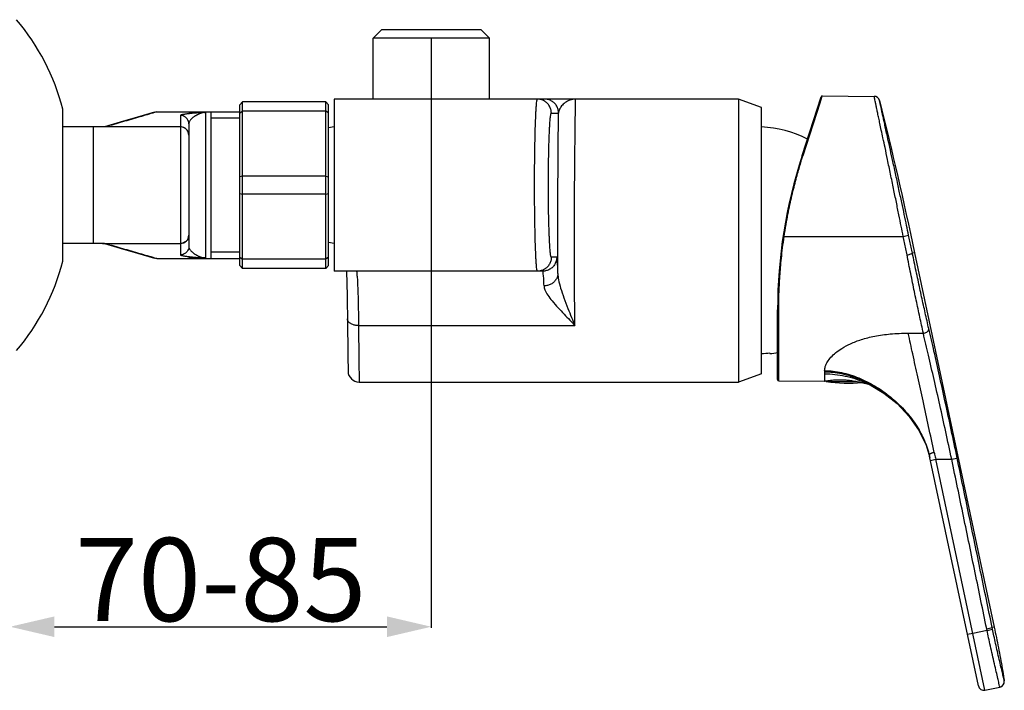
# Model space of a CAD drawing. Units: millimetres. Extents: x -1102 to 298, y -300 to 675.
# Drawn here: x -666 to -489, y -150 to -29 of the extents above; entities that cross this region are included whole.
import ezdxf

# ---------------------------------------------------------------- set-up
doc = ezdxf.new("R2010")
doc.units = ezdxf.units.MM
doc.header["$LTSCALE"] = 32.67
doc.header["$PDMODE"] = 3
doc.header["$PDSIZE"] = 0.3125
doc.layers.get('0').update_dxf_attribs({"linetype": 'CONTINUOUS'})
doc.layers.get('Defpoints').update_dxf_attribs({"linetype": 'CONTINUOUS'})
for name, color, linetype in [('02___PRT_ALL_AXES', 7, 'CONTINUOUS'), ('06___PRT_ALL_SURFS', 7, 'CONTINUOUS'), ('_BLACK_HOLE', 7, 'CONTINUOUS'), ('DEF_LAYER_AXIS', 7, 'CONTINUOUS'), ('DEF_LAYER_CUT_FEAT', 7, 'CONTINUOUS')]:
    doc.layers.add(name, color=color, linetype=linetype)
doc.styles.get("Standard").update_dxf_attribs({"font": 'txt', "width": 0.8})
doc.dimstyles.get("Standard").update_dxf_attribs({"dimtxt": 3, "dimasz": 3, "dimexe": 0.18, "dimexo": 0.0625, "dimgap": 0.09, "dimtad": 1, "dimdec": 3, "dimdsep": 46, "dimtxsty": 'Standard', "dimblk": '_FILLED', "dimblk1": '_FILLED', "dimblk2": '_FILLED', "dimcen": 0.09, "dimadec": 0, "dimazin": 0, "dimtol": 1, "dimtp": 0.001, "dimtm": 0.001, "dimtfac": 1, "dimtdec": 3, "dimtofl": 0, "dimtmove": 0, "dimatfit": 3, "dimldrblk": '_FILLED', "dimfxl": 0, "dimtolj": 1, "dimarcsym": 0})

# ---------------------------------------------------------------- blocks, each defined once
blk = doc.blocks.new('_FILLED')
at = {"color": 0, "linetype": 'ByBlock'}
blk.add_solid([(0, 0), (-1, 0.233), (-1, -0.233)], dxfattribs=at)
blk = doc.blocks.new('*D8')
at = {"color": 4, "lineweight": -2}
for p, q in [((-592.03, -32.69), (-592.03, -139.08)), ((-667.93, -90.37), (-667.93, -139.08)), ((-659.93, -138.9), (-600.03, -138.9))]:
    blk.add_line(p, q, dxfattribs=at)
at = {"layer": 'Defpoints', "color": 0, "lineweight": 0}
for p in [(-592.03, -32.63), (-667.93, -90.31), (-592.03, -138.9)]:
    blk.add_point(p, dxfattribs=at)
at = {"color": 4, "lineweight": -2, "xscale": 8, "yscale": 8, "zscale": 8, "rotation": 180}
blk.add_blockref('_FILLED', (-667.93, -138.9), dxfattribs=at)
at = {"color": 4, "lineweight": -2, "xscale": 8, "yscale": 8, "zscale": 8}
blk.add_blockref('_FILLED', (-592.03, -138.9), dxfattribs=at)
at = {"color": 0, "insert": (-629.98, -130.39), "char_height": 15, "attachment_point": 5}
blk.add_mtext('\\A1;70-85', dxfattribs=at)

msp = doc.modelspace()

# ---------------------------------------------------------------- linework, layer by layer
at = {"color": 7, "linetype": 'Continuous'}
for p, q in [((-602.53, -32.81), (-601.03, -31.31)), ((-583.03, -31.31), (-601.03, -31.31)), ((-581.53, -32.81), (-583.03, -31.31)), ((-602.53, -43.81), (-602.53, -32.81)), ((-581.53, -32.81), (-602.53, -32.81)), ((-581.53, -43.81), (-581.53, -32.81)), ((-626.53, -44.81), (-626.03, -44.31)), ((-626.03, -74.31), (-626.03, -44.31)), ((-611.03, -44.31), (-626.03, -44.31)), ((-611.03, -74.31), (-611.03, -44.31)), ((-610.53, -44.81), (-611.03, -44.31)), ((-609.53, -43.81), (-609.53, -74.81)), ((-572.9, -43.81), (-609.53, -43.81)), ((-536.65, -43.81), (-536.65, -94.81)), ((-532.53, -45.31), (-536.65, -43.81)), ((-525.23, -53.99), (-521.77, -43.36)), ((-521.99, -44.49), (-521.65, -43.45)), ((-521.65, -43.45), (-521.58, -43.22)), ((-521.58, -43.22), (-512.23, -43.3)), ((-658.43, -73), (-658.43, -45.62)), ((-641.5, -46.11), (-641.88, -46.22)), ((-641.48, -46.11), (-641.5, -46.11)), ((-641.48, -46.11), (-635.73, -46.11)), ((-635.73, -46.11), (-635.73, -46.19)), ((-631.73, -46.11), (-631.73, -72.51)), ((-626.53, -73.81), (-626.53, -44.81)), ((-626.53, -46.3), (-626.03, -45.96)), ((-611.03, -45.96), (-626.03, -45.96)), ((-610.53, -46.3), (-611.03, -45.96)), ((-610.53, -73.81), (-610.53, -44.81)), ((-532.53, -93.31), (-532.53, -45.31)), ((-525.03, -53.94), (-521.99, -44.49)), ((-644.97, -47.06), (-648.12, -47.97)), ((-641.9, -46.17), (-644.97, -47.06)), ((-637.23, -46.75), (-637.23, -48.81)), ((-632.88, -46.19), (-635.73, -46.19)), ((-632.73, -46.19), (-632.73, -72.43)), ((-652.93, -69.81), (-652.93, -48.81)), ((-651.2, -48.82), (-651.24, -48.82)), ((-648.12, -47.97), (-650.9, -48.78)), ((-650.89, -48.81), (-650.9, -48.81)), ((-650.76, -48.81), (-650.89, -48.81)), ((-650.76, -48.81), (-650.76, -48.81)), ((-650.76, -48.81), (-650.76, -48.81)), ((-637.23, -48.81), (-650.76, -48.81)), ((-637.23, -48.81), (-650.76, -48.81)), ((-637.23, -48.81), (-637.23, -69.81)), ((-635.73, -48.25), (-635.73, -70.37)), ((-609.53, -48.81), (-610.53, -48.95)), ((-525.07, -54.04), (-525.03, -53.94)), ((-626.03, -57.66), (-626.53, -57.81)), ((-611.03, -57.66), (-626.03, -57.66)), ((-611.03, -57.66), (-610.53, -57.81)), ((-626.53, -60.8), (-626.03, -60.96)), ((-611.03, -60.96), (-626.03, -60.96)), ((-611.03, -60.96), (-610.53, -60.8)), ((-528.65, -68.52), (-528.45, -68.55)), ((-528.45, -68.55), (-506.99, -68.55)), ((-506.99, -68.55), (-506.02, -68.35)), ((-651.25, -69.8), (-651.21, -69.8)), ((-651.02, -69.81), (-651.01, -69.81)), ((-650.91, -69.83), (-648.12, -70.65)), ((-650.9, -69.81), (-650.89, -69.81)), ((-650.89, -69.81), (-650.82, -69.81)), ((-650.82, -69.81), (-650.76, -69.81)), ((-650.79, -69.81), (-650.76, -69.81)), ((-650.76, -69.81), (-650.76, -69.81)), ((-650.76, -69.81), (-637.23, -69.81)), ((-650.76, -69.81), (-637.23, -69.81)), ((-648.12, -70.65), (-644.97, -71.56)), ((-637.23, -69.81), (-637.23, -71.87)), ((-609.53, -69.81), (-610.53, -69.66)), ((-644.98, -71.56), (-641.9, -72.45)), ((-641.88, -72.39), (-641.5, -72.5)), ((-641.5, -72.5), (-641.48, -72.51)), ((-641.48, -72.51), (-635.73, -72.51)), ((-632.88, -72.43), (-635.73, -72.43)), ((-635.73, -72.43), (-635.73, -72.51)), ((-626.53, -72.31), (-626.03, -72.66)), ((-611.03, -72.66), (-626.03, -72.66)), ((-610.53, -72.31), (-611.03, -72.66)), ((-504.95, -71.48), (-505.34, -71.57)), ((-504.95, -71.48), (-490.6, -138.98)), ((-626.53, -73.81), (-626.03, -74.31)), ((-611.03, -74.31), (-626.03, -74.31)), ((-610.53, -73.81), (-611.03, -74.31)), ((-572.9, -74.81), (-609.53, -74.81)), ((-529.63, -94.35), (-529.63, -81.8)), ((-506.09, -86), (-503.37, -86.01)), ((-531.03, -89.68), (-531.03, -89.53)), ((-532.53, -93.31), (-536.65, -94.81)), ((-521.16, -92.74), (-521.16, -92.94)), ((-521.16, -92.94), (-521.16, -93.3)), ((-529.43, -94.55), (-521.16, -94.62)), ((-513.98, -94.81), (-513.95, -94.83)), ((-493.46, -149.57), (-502.27, -108.13)), ((-502.1, -108.93), (-501.13, -108.72)), ((-492.28, -150.34), (-501.13, -108.72)), ((-498.27, -108.69), (-497.28, -108.49)), ((-494.46, -140.1), (-495.43, -140.31)), ((-491.88, -139.55), (-494.46, -140.1)), ((-491.95, -139.26), (-490.96, -139.05)), ((-491.88, -139.55), (-491.95, -139.26)), ((-491.88, -139.55), (-490.9, -139.35)), ((-490.6, -138.98), (-490.96, -139.05)), ((-490.9, -139.35), (-490.96, -139.05))]:
    msp.add_line(p, q, dxfattribs=at)
at = {"color": 2, "linetype": 'Continuous'}
for p, q in [((-626.53, -47.26), (-631.73, -47.26)), ((-626.53, -71.36), (-631.73, -71.36))]:
    msp.add_line(p, q, dxfattribs=at)
at = {"color": 7, "linetype": 'Continuous'}
for centre, radius, start, end in [((-697.2, -55.46), 40, 14.2456, 40.4939), ((-521.58, -43.42), 0.2, 89.4997, 161.9989), ((-512.24, -44.3), 1, 13.9647, 89.5), ((-637.23, -50.31), 1.5, 0, 90), ((-533.53, -69.31), 20.52, 63.1156, 87.2073), ((-439.63, -81.8), 90, 162, 180.0001), ((-637.23, -68.31), 1.5, 270, 0), ((-697.2, -63.16), 40, 319.5061, 345.7544), ((-533.53, -69.31), 20.37, 272.8137, 277.0491), ((-533.53, -69.31), 20.52, 276.9964, 280.9617), ((-529.43, -94.35), 0.2, 180.0005, 269.5), ((-489.78, -148.81), 1, 281.4991, 7.8412), ((-492.48, -149.36), 1, 192, 281.5)]:
    msp.add_arc(centre, radius, start, end, dxfattribs=at)
for points, start_tangent, end_tangent in [([(-506.99, -68.55), (-507.36, -66.71), (-507.77, -64.66), (-508.23, -62.4), (-508.73, -59.94), (-509.28, -57.31), (-509.82, -54.71), (-510.27, -52.55), (-510.64, -50.8), (-510.94, -49.39), (-511.19, -48.22), (-511.4, -47.23), (-511.59, -46.36), (-511.75, -45.58), (-511.89, -44.91), (-512.01, -44.35), (-512.1, -43.93), (-512.16, -43.63), (-512.2, -43.44), (-512.23, -43.33), (-512.23, -43.3)], (-0.196814, 0.980441), (-0.205975, 0.978557)), ([(-511.27, -44.06), (-504.95, -71.48)], (0.241351, -0.970438), (0.207912, -0.978148)), ([(-506.02, -68.35), (-506.39, -66.58), (-506.8, -64.61), (-507.26, -62.44), (-507.77, -60.07), (-508.31, -57.53), (-508.86, -55.03), (-509.31, -52.96), (-509.68, -51.27), (-509.98, -49.91), (-510.23, -48.79), (-510.44, -47.84), (-510.62, -47), (-510.79, -46.25), (-510.93, -45.6), (-511.05, -45.07), (-511.14, -44.66), (-511.2, -44.37), (-511.24, -44.19), (-511.26, -44.09), (-511.27, -44.06)], (-0.204776, 0.978809), (-0.214031, 0.976827)), ([(-641.9, -46.17), (-641.85, -46.15), (-641.5, -46.11)], (0.960563, 0.278063), (1, -0.00001)), ([(-641.88, -46.22), (-644.58, -47.01), (-647.68, -47.91), (-650.76, -48.81)], (-0.960546, -0.278122), (-0.959957, -0.280147)), ([(-632.88, -46.19), (-632.96, -46.19), (-633.03, -46.19), (-633.1, -46.2), (-633.17, -46.2), (-633.25, -46.2), (-633.32, -46.21), (-633.4, -46.22), (-633.48, -46.22), (-633.56, -46.23), (-633.65, -46.24), (-633.75, -46.24), (-633.85, -46.25), (-633.97, -46.26), (-634.09, -46.27), (-634.21, -46.28), (-634.35, -46.3), (-634.49, -46.31), (-634.64, -46.32), (-634.81, -46.34), (-634.98, -46.35), (-635.16, -46.37), (-635.35, -46.39), (-635.56, -46.42), (-635.77, -46.44), (-635.98, -46.47), (-636.2, -46.49), (-636.42, -46.53), (-636.64, -46.56), (-636.85, -46.6), (-637.03, -46.64), (-637.17, -46.69), (-637.23, -46.75)], (-0.999575, -0.029159), (0.000045, -1)), ([(-635.73, -48.25), (-635.8, -47.79), (-636.02, -47.37), (-636.35, -47.04), (-636.77, -46.83), (-637.23, -46.75)], (0, 1), (-1, 0)), ([(-632.73, -46.19), (-632.78, -46.19), (-632.84, -46.19), (-632.89, -46.2), (-632.94, -46.21), (-632.98, -46.21), (-633.03, -46.22), (-633.08, -46.23), (-633.13, -46.24), (-633.18, -46.25), (-633.24, -46.26), (-633.29, -46.28), (-633.35, -46.29), (-633.42, -46.31), (-633.49, -46.33), (-633.56, -46.36), (-633.64, -46.39), (-633.73, -46.42), (-633.82, -46.45), (-633.91, -46.49), (-634.01, -46.54), (-634.12, -46.59), (-634.24, -46.65), (-634.36, -46.71), (-634.49, -46.79), (-634.62, -46.87), (-634.76, -46.96), (-634.9, -47.07), (-635.05, -47.18), (-635.19, -47.31), (-635.34, -47.46), (-635.48, -47.63), (-635.6, -47.81), (-635.69, -48.02), (-635.73, -48.25)], (-1, -0.000386), (-0.000006, -1)), ([(-632.88, -46.19), (-632.8, -46.19), (-632.73, -46.19)], (1, -0.000108), (0.996689, -0.081306)), ([(-651.01, -48.81), (-651.05, -48.81), (-651.08, -48.81), (-651.12, -48.81), (-651.16, -48.81), (-651.2, -48.82)], (-0.999911, -0.013309), (-0.997186, -0.074964)), ([(-650.9, -48.81), (-650.92, -48.81), (-650.96, -48.81), (-651.01, -48.81)], (-1, 0.000093), (-0.999911, -0.013309)), ([(-635.73, -50.31), (-635.78, -49.92), (-635.93, -49.56), (-636.17, -49.25), (-636.48, -49.01), (-636.84, -48.86), (-637.23, -48.81)], (0, 1), (-1, -0.00006)), ([(-635.73, -50.31), (-635.78, -49.92), (-635.93, -49.56), (-636.17, -49.25), (-636.48, -49.01), (-636.84, -48.86), (-637.23, -48.81)], (0, 1), (-1, 0)), ([(-528.45, -68.55), (-528.1, -66.4), (-527.76, -64.52), (-527.41, -62.81), (-527.05, -61.19), (-526.67, -59.65), (-526.3, -58.21), (-525.94, -56.91), (-525.6, -55.76), (-525.3, -54.76), (-525.07, -54.04)], (0.146467, 0.989216), (0.305678, 0.952135)), ([(-525.23, -53.99), (-525.19, -53.95), (-525.12, -53.93), (-525.03, -53.94)], (0.309134, 0.951019), (0.97633, -0.216287)), ([(-635.73, -68.31), (-635.78, -68.7), (-635.93, -69.06), (-636.17, -69.37), (-636.48, -69.61), (-636.84, -69.76), (-637.23, -69.81)], (0, -1), (-1, 0.00006)), ([(-635.73, -68.31), (-635.78, -68.7), (-635.93, -69.06), (-636.17, -69.37), (-636.48, -69.61), (-636.84, -69.76), (-637.23, -69.81)], (0, -1), (-1, 0)), ([(-529.43, -81.9), (-529.42, -80.48), (-529.38, -78.93), (-529.31, -77.33), (-529.22, -75.72), (-529.1, -74.15), (-528.94, -72.49), (-528.73, -70.62), (-528.45, -68.55)], (0.000143, 1), (0.146509, 0.989209)), ([(-506.31, -71.89), (-506.54, -70.78), (-506.76, -69.67), (-506.99, -68.55)], (-0.196465, 0.980511), (-0.197397, 0.980324)), ([(-505.34, -71.57), (-505.57, -70.5), (-505.79, -69.43), (-506.02, -68.35)], (-0.203865, 0.978999), (-0.204776, 0.978809)), ([(-651.21, -69.8), (-651.18, -69.8), (-651.15, -69.8), (-651.11, -69.81), (-651.08, -69.81), (-651.05, -69.81), (-651.02, -69.81)], (0.996624, -0.082101), (0.999878, -0.015612)), ([(-651.01, -69.81), (-650.98, -69.81), (-650.95, -69.81), (-650.91, -69.81), (-650.9, -69.81)], (0.999908, -0.013567), (1, 0.000053)), ([(-650.76, -69.81), (-647.68, -70.71), (-644.58, -71.61), (-641.88, -72.39)], (0.959957, -0.280147), (0.960546, -0.278122)), ([(-635.73, -70.37), (-635.8, -70.83), (-636.02, -71.25), (-636.35, -71.58), (-636.77, -71.79), (-637.23, -71.87)], (0, -1), (-1, 0)), ([(-635.73, -70.37), (-635.7, -70.59), (-635.61, -70.79), (-635.49, -70.97), (-635.36, -71.13), (-635.22, -71.28), (-635.08, -71.4), (-634.95, -71.52), (-634.81, -71.62), (-634.68, -71.71), (-634.55, -71.79), (-634.43, -71.86), (-634.32, -71.93), (-634.21, -71.98), (-634.11, -72.03), (-634.02, -72.08), (-633.94, -72.11), (-633.86, -72.15), (-633.78, -72.18), (-633.71, -72.2), (-633.65, -72.23), (-633.58, -72.25), (-633.53, -72.27), (-633.47, -72.29), (-633.42, -72.3), (-633.37, -72.32), (-633.32, -72.33), (-633.27, -72.34), (-633.23, -72.35), (-633.19, -72.36), (-633.15, -72.37), (-633.12, -72.38), (-633.08, -72.39), (-633.05, -72.39), (-633.02, -72.4), (-632.99, -72.4), (-632.96, -72.41), (-632.93, -72.41), (-632.9, -72.42), (-632.87, -72.42), (-632.84, -72.42), (-632.81, -72.42), (-632.77, -72.43), (-632.73, -72.43)], (0.000003, -1), (1, 0.000281)), ([(-641.5, -72.51), (-641.85, -72.47), (-641.9, -72.45)], (-1, -0.000006), (-0.960563, 0.278063)), ([(-637.23, -71.87), (-637.18, -71.92), (-637.04, -71.97), (-636.87, -72.01), (-636.67, -72.05), (-636.46, -72.09), (-636.25, -72.12), (-636.04, -72.14), (-635.84, -72.17), (-635.64, -72.19), (-635.45, -72.21), (-635.27, -72.23), (-635.1, -72.25), (-634.94, -72.27), (-634.79, -72.28), (-634.65, -72.29), (-634.52, -72.31), (-634.4, -72.32), (-634.29, -72.33), (-634.19, -72.34), (-634.09, -72.34), (-634, -72.35), (-633.91, -72.36), (-633.82, -72.37), (-633.74, -72.37), (-633.67, -72.38), (-633.6, -72.39), (-633.53, -72.39), (-633.47, -72.4), (-633.41, -72.4), (-633.35, -72.41), (-633.3, -72.41), (-633.25, -72.41), (-633.2, -72.42), (-633.15, -72.42), (-633.1, -72.42), (-633.06, -72.42), (-633.01, -72.43), (-632.97, -72.43), (-632.93, -72.43), (-632.88, -72.43)], (-0.000058, -1), (0.99957, -0.02931)), ([(-632.73, -72.43), (-632.78, -72.43), (-632.83, -72.43), (-632.88, -72.43)], (-0.996479, -0.083845), (-1, -0.000014)), ([(-506.31, -71.89), (-505.94, -71.8), (-505.63, -71.71), (-505.42, -71.63), (-505.34, -71.57)], (0.979405, 0.201905), (0.067607, 0.997712)), ([(-503.37, -86.01), (-503.69, -84.57), (-504.01, -83.09), (-504.33, -81.58), (-504.65, -80.05), (-504.98, -78.49), (-505.3, -76.89), (-505.64, -75.25), (-505.98, -73.58), (-506.31, -71.89)], (-0.218498, 0.975837), (-0.196465, 0.980511)), ([(-502.39, -85.16), (-502.71, -83.78), (-503.03, -82.35), (-503.35, -80.91), (-503.68, -79.43), (-504, -77.93), (-504.33, -76.39), (-504.67, -74.8), (-505, -73.19), (-505.34, -71.57)], (-0.227722, 0.973726), (-0.203867, 0.978999)), ([(-529.63, -81.8), (-529.6, -81.85), (-529.53, -81.89), (-529.43, -81.9)], (-0.000003, -1), (0.999999, 0.001667)), ([(-529.43, -94.55), (-529.43, -94.47), (-529.43, -94.26), (-529.43, -93.91), (-529.43, -93.44), (-529.43, -92.85), (-529.43, -92.13), (-529.43, -91.3), (-529.43, -90.39), (-529.43, -89.32), (-529.43, -88), (-529.43, -86.35), (-529.43, -84.35), (-529.43, -81.9)], (0.000242, 1), (0.000141, 1)), ([(-503.37, -86.01), (-503.04, -85.93), (-502.76, -85.79), (-502.54, -85.6), (-502.41, -85.38), (-502.39, -85.16)], (0.991039, 0.133571), (-0.153337, 0.988174)), ([(-497.28, -108.49), (-498.34, -103.41), (-499.41, -98.45), (-500.45, -93.69), (-501.45, -89.24), (-502.39, -85.16)], (-0.202987, 0.979182), (-0.227721, 0.973726)), ([(-518.06, -88.74), (-516.49, -87.89), (-514.54, -87.14), (-512.14, -86.53), (-509.32, -86.13), (-506.09, -86)], (0.84141, 0.540397), (0.999999, -0.001291)), ([(-501.4, -107.49), (-502.43, -102.79), (-503.42, -98.21), (-504.38, -93.83), (-505.27, -89.74), (-506.09, -86)], (-0.214558, 0.976711), (-0.213471, 0.976949)), ([(-498.26, -108.69), (-499.33, -103.76), (-500.39, -98.93), (-501.44, -94.31), (-502.43, -89.98), (-503.37, -86.01)], (-0.208309, 0.978063), (-0.233394, 0.972382)), ([(-521.16, -92.74), (-521.03, -91.97), (-520.65, -91.16), (-520.03, -90.34), (-519.17, -89.53), (-518.06, -88.74)], (0.012144, 0.999926), (0.84517, 0.534498)), ([(-521.16, -92.74), (-518.09, -93.09), (-516.55, -93.5), (-515.02, -94.05), (-512.06, -95.54), (-509.3, -97.48), (-506.85, -99.78), (-504.79, -102.38), (-503.94, -103.77), (-503.23, -105.19), (-502.27, -108.13)], (0.999975, -0.007076), (0.207936, -0.978142)), ([(-521.16, -92.94), (-518.13, -93.27), (-516.45, -93.71), (-514.72, -94.34), (-512.97, -95.17), (-511.23, -96.19), (-509.57, -97.39), (-508.02, -98.72), (-506.85, -99.89), (-505.82, -101.08), (-504.16, -103.49), (-502.96, -105.93), (-502.27, -108.14)], (0.999973, -0.007285), (0.224101, -0.974566)), ([(-521.16, -93.3), (-521.16, -93.89), (-521.16, -94.11), (-521.16, -94.29), (-521.16, -94.44), (-521.16, -94.47)], (-0.001321, -0.999999), (0.000865, -1)), ([(-521.16, -93.3), (-519.29, -93.41), (-517.47, -93.71), (-515.71, -94.18), (-514.01, -94.8), (-513.98, -94.81)], (0.999971, -0.007599), (0.921113, -0.389296)), ([(-521.16, -94.47), (-521.16, -94.54), (-521.16, -94.62)], (0.000865, -1), (0.013024, -0.999915)), ([(-502.27, -108.13), (-502.28, -108), (-502.24, -107.87), (-502.17, -107.76), (-502.12, -107.71), (-502.06, -107.67), (-501.99, -107.63), (-501.92, -107.59), (-501.76, -107.54), (-501.59, -107.5), (-501.4, -107.49)], (-0.206281, 0.978493), (1, 0.000638)), ([(-502.27, -108.14), (-502.22, -108.37)], (0.224101, -0.974566), (0.208062, -0.978116)), ([(-501.4, -107.49), (-501.34, -107.78), (-501.13, -108.72)], (0.214846, -0.976648), (0.207912, -0.978148)), ([(-501.13, -108.72), (-500.17, -108.71), (-499.22, -108.7), (-498.26, -108.69)], (0.999946, 0.010358), (0.999946, 0.010407)), ([(-491.95, -139.26), (-494.03, -129.18), (-496.13, -119), (-498.26, -108.69)], (-0.202191, 0.979346), (-0.203029, 0.979173)), ([(-490.96, -139.05), (-493.04, -128.98), (-495.15, -118.79), (-497.28, -108.49)], (-0.202099, 0.979365), (-0.202987, 0.979181)), ([(-489.58, -149.79), (-489.62, -149.61), (-489.74, -149.08), (-489.94, -148.21), (-490.22, -147.03), (-490.56, -145.58), (-490.93, -143.96), (-491.28, -142.38), (-491.6, -140.89), (-491.88, -139.55)], (-0.219279, 0.975662), (-0.202079, 0.979369)), ([(-488.79, -148.67), (-488.83, -148.51), (-488.94, -148.02), (-489.12, -147.22), (-489.38, -146.14), (-489.69, -144.82), (-490.03, -143.35), (-490.35, -141.91), (-490.65, -140.56), (-490.9, -139.35)], (-0.219607, 0.975588), (-0.201372, 0.979515)), ([(-490.6, -138.98), (-489.83, -142.7), (-489.14, -146.43), (-488.84, -148.3), (-488.79, -148.67)], (0.207912, -0.978148), (0.136635, -0.990621))]:
    msp.add_spline(points, degree=3, dxfattribs=dict(at, start_tangent=start_tangent, end_tangent=end_tangent))
at = {"layer": '02___PRT_ALL_AXES', "color": 7, "linetype": 'Continuous'}
for p, q in [((-521.16, -94.62), (-521.13, -94.62)), ((-521.13, -94.62), (-521.06, -94.61)), ((-514.01, -94.97), (-513.98, -94.98))]:
    msp.add_line(p, q, dxfattribs=at)
for points, start_tangent, end_tangent in [([(-521.06, -94.61), (-520.86, -94.58)], (0.985911, 0.167268), (0.987337, 0.158638)), ([(-520.86, -94.58), (-520.52, -94.53), (-520.1, -94.47), (-519.55, -94.42), (-518.83, -94.38), (-518.01, -94.38), (-517.14, -94.43), (-516.23, -94.54), (-515.33, -94.69), (-514.48, -94.87), (-514.01, -94.97)], (0.987337, 0.158638), (0.973799, -0.227412)), ([(-513.98, -94.98), (-513.74, -95.04)], (0.973685, -0.227897), (0.972919, -0.231145)), ([(-513.74, -95.04), (-513.25, -95.16)], (0.972919, -0.231145), (0.972317, -0.233664))]:
    msp.add_spline(points, degree=3, dxfattribs=dict(at, start_tangent=start_tangent, end_tangent=end_tangent))
at = {"layer": '06___PRT_ALL_SURFS', "color": 7, "linetype": 'Continuous'}
for p, q in [((-502.86, -106.2), (-502.22, -108.37)), ((-492.28, -150.34), (-489.58, -149.79))]:
    msp.add_line(p, q, dxfattribs=at)
for points in [[(-513.98, -94.81), (-512.76, -95.39), (-510.47, -96.78)], [(-510.47, -96.78), (-508.11, -98.67), (-505.93, -100.98)], [(-505.93, -100.98), (-504.12, -103.57), (-502.86, -106.2)]]:
    msp.add_lwpolyline(points, dxfattribs=at)
at = {"layer": '_BLACK_HOLE', "color": 7, "linetype": 'Continuous'}
for p, q in [((-536.65, -43.81), (-609.53, -43.81)), ((-570.4, -46.31), (-569.1, -46.31)), ((-569.43, -72.31), (-570.4, -72.31)), ((-571.93, -74.81), (-572.9, -74.81)), ((-605.15, -84.61), (-566.16, -84.61)), ((-605.03, -94.81), (-536.65, -94.81))]:
    msp.add_line(p, q, dxfattribs=at)
for points in [[(-607.33, -74.81), (-607.32, -75.08), (-607.3, -75.4), (-607.29, -75.74), (-607.28, -76.11), (-607.27, -76.5), (-607.25, -76.93), (-607.24, -77.39), (-607.23, -77.87), (-607.22, -78.39), (-607.21, -78.93), (-607.2, -79.51), (-607.19, -80.12), (-607.18, -80.76), (-607.17, -81.43), (-607.16, -82.13), (-607.15, -82.87), (-607.13, -85.66)], [(-607.13, -85.66), (-607.1, -87.77), (-607.08, -89.55), (-607.06, -90.97), (-607.04, -92), (-607.03, -92.84)]]:
    msp.add_lwpolyline(points, dxfattribs=at)
msp.add_arc((-605.03, -92.81), 2, 180.8967, 270, dxfattribs=at)
for points, start_tangent, end_tangent in [([(-573.2, -46.71), (-573.17, -46.12), (-573.12, -45.33), (-573.07, -44.7), (-573.02, -44.23), (-572.96, -43.92), (-572.9, -43.81)], (0.047879, 0.998853), (1, 0.000294)), ([(-570.4, -46.31), (-570.49, -45.66), (-570.74, -45.06), (-571.14, -44.54), (-571.65, -44.14), (-572.26, -43.89), (-572.9, -43.81)], (0, 1), (-1, 0)), ([(-569.1, -46.31), (-569.19, -45.66), (-569.44, -45.06), (-569.83, -44.54), (-570.35, -44.14), (-570.95, -43.89), (-571.6, -43.81)], (0, 1), (-1, 0)), ([(-566.03, -43.81), (-567.01, -43.97), (-567.89, -44.43), (-568.55, -45.04), (-568.95, -45.69), (-569.1, -46.31)], (-1, 0.000016), (-0.032526, -0.999471)), ([(-566.23, -69.31), (-566.23, -66.44), (-566.22, -63.76), (-566.21, -61.23), (-566.2, -58.85), (-566.18, -56.6), (-566.16, -54.44), (-566.14, -52.34), (-566.12, -50.37), (-566.1, -48.6), (-566.08, -47.08), (-566.06, -45.86), (-566.05, -44.95), (-566.04, -44.32), (-566.03, -43.93), (-566.03, -43.81)], (0.000001, 1), (0.015898, 0.999874)), ([(-573.2, -71.9), (-573.21, -71.58), (-573.26, -70.52), (-573.3, -69.3), (-573.33, -67.8), (-573.37, -65.9), (-573.4, -63.55), (-573.42, -60.77), (-573.42, -57.8), (-573.4, -55.03), (-573.37, -52.7), (-573.33, -50.82), (-573.3, -49.33), (-573.26, -48.11), (-573.21, -47.05), (-573.2, -46.71)], (-0.047879, 0.998853), (0.047879, 0.998853)), ([(-570.4, -72.31), (-570.45, -72.24), (-570.5, -72.06), (-570.54, -71.78), (-570.59, -71.4), (-570.63, -70.93), (-570.67, -70.38), (-570.71, -69.74), (-570.74, -69.02), (-570.78, -68.22), (-570.81, -67.3), (-570.84, -66.19), (-570.88, -64.84), (-570.9, -63.22), (-570.92, -61.35), (-570.93, -59.29), (-570.92, -57.23), (-570.9, -55.37), (-570.87, -53.76), (-570.84, -52.42), (-570.81, -51.32), (-570.78, -50.41), (-570.74, -49.61), (-570.71, -48.89), (-570.67, -48.25), (-570.63, -47.69), (-570.59, -47.22), (-570.54, -46.84), (-570.5, -46.56), (-570.45, -46.37), (-570.4, -46.31)], (-1, 0.000637), (1, 0.000609)), ([(-569.23, -69.31), (-569.23, -66.13), (-569.22, -63.15), (-569.21, -60.35), (-569.2, -57.71), (-569.18, -55.21), (-569.17, -52.81), (-569.15, -50.48), (-569.12, -48.29), (-569.1, -46.31)], (0.000002, 1), (0.011463, 0.999934)), ([(-569.22, -75.22), (-569.23, -73.33), (-569.23, -71.36), (-569.23, -69.31)], (-0.002947, 0.999996), (-0.000002, 1)), ([(-566.16, -84.61), (-566.18, -82.39), (-566.2, -80.08), (-566.21, -77.64), (-566.22, -75.04), (-566.23, -72.27), (-566.23, -69.31)], (-0.009539, 0.999954), (-0.000001, 1)), ([(-572.9, -74.81), (-572.96, -74.7), (-573.02, -74.39), (-573.07, -73.92), (-573.12, -73.29), (-573.17, -72.51), (-573.2, -71.9)], (-1, 0.000184), (-0.047879, 0.998853)), ([(-570.4, -72.31), (-570.49, -72.96), (-570.74, -73.56), (-571.14, -74.08), (-571.65, -74.47), (-572.26, -74.72), (-572.9, -74.81)], (0, -1), (-1, 0)), ([(-569.43, -72.31), (-569.52, -72.96), (-569.77, -73.56), (-570.16, -74.08), (-570.68, -74.47), (-571.28, -74.72), (-571.93, -74.81)], (0, -1), (-1, 0)), ([(-569.22, -75.22), (-569.28, -73.61), (-569.35, -72.63), (-569.43, -72.31)], (-0.027512, 0.999621), (-0.999999, 0.001716)), ([(-605.56, -74.81), (-605.46, -75.1), (-605.37, -75.96), (-605.3, -77.39), (-605.23, -79.36), (-605.18, -81.79), (-605.15, -84.61)], (1, -0.000441), (0.010158, -0.999948)), ([(-571.72, -77.45), (-571.78, -75.99), (-571.85, -75.1), (-571.93, -74.81)], (-0.030278, 0.999542), (-1, 0.000493)), ([(-569.22, -75.22), (-569.31, -75.8), (-569.57, -76.33), (-569.96, -76.79), (-570.48, -77.15), (-571.08, -77.37), (-571.72, -77.45)], (-0.00703, -0.999975), (-0.999984, -0.005601)), ([(-569.22, -75.22), (-569.1, -76.38), (-568.73, -77.85), (-568.14, -79.63), (-567.43, -81.52), (-566.75, -83.18), (-566.16, -84.61)], (0.014472, -0.999895), (0.38553, -0.922695)), ([(-571.72, -77.45), (-571.55, -78.2), (-571.06, -79.11), (-570.26, -80.18), (-569.2, -81.39), (-568.1, -82.57), (-567.07, -83.64), (-566.16, -84.61)], (0.0304, -0.999538), (0.680388, -0.732852)), ([(-605.15, -84.61), (-605.77, -84.55), (-606.33, -84.38), (-606.77, -84.12), (-607.06, -83.78), (-607.15, -83.43)], (-0.999982, -0.00601), (-0.011491, 0.999934)), ([(-605.15, -84.61), (-605.13, -86.58), (-605.11, -88.36), (-605.09, -89.98), (-605.08, -91.42), (-605.06, -92.67), (-605.05, -93.67), (-605.04, -94.37), (-605.03, -94.74), (-605.03, -94.8), (-605.03, -94.81)], (0.008655, -0.999963), (0.999569, 0.029363))]:
    msp.add_spline(points, degree=3, dxfattribs=dict(at, start_tangent=start_tangent, end_tangent=end_tangent))
at = {"layer": 'DEF_LAYER_AXIS', "color": 7, "linetype": 'Continuous'}
for p, q in [((-641.5, -46.11), (-626.53, -46.11)), ((-650.9, -48.81), (-658.43, -48.81)), ((-650.9, -69.81), (-658.43, -69.81)), ((-641.5, -72.51), (-626.53, -72.51))]:
    msp.add_line(p, q, dxfattribs=at)
at = {"layer": 'DEF_LAYER_CUT_FEAT', "color": 7, "linetype": 'Continuous'}
for q in [(-520.85, -94.59), (-515.38, -94.68)]:
    msp.add_line((-520.85, -94.68), q, dxfattribs=at)
msp.add_arc((-516.64, -65.99), 29, 261.6443, 274.3633, dxfattribs=at)

# ---------------------------------------------------------------- dimensions: what is measured, and where the dimension line sits
at = {"color": 3}
dim = msp.add_linear_dim(base=(-592.03, -138.9), p1=(-667.93, -90.31), p2=(-592.03, -32.63), text='70-85', dimstyle='Standard', override={"dimtxt": 15, "dimasz": 8, "dimgap": 1, "dimdec": 0, "dimclrd": 4, "dimclre": 4, "dimtol": 0}, dxfattribs=at)
dim.commit()
dim.dimension.update_dxf_attribs({"geometry": '*D8', "text_midpoint": (-629.98, -138.9), "dimtype": 160})

doc.saveas('drawing.dxf')
